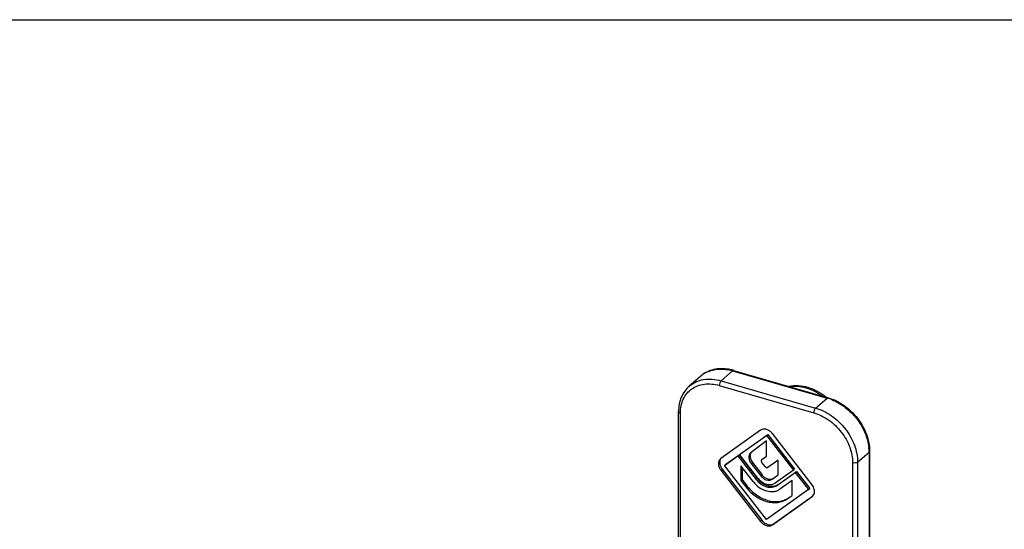
# Model space of a CAD drawing. Units: millimetres. Extents: x 0 to 420, y 0 to 297.
# Drawn here: x 283 to 364, y 255 to 297 of the extents above; entities that cross this region are included whole.
import ezdxf

# ---------------------------------------------------------------- set-up
doc = ezdxf.new("R2010")
doc.units = ezdxf.units.MM
doc.header["$LTSCALE"] = 23.1
doc.layers.get('0').update_dxf_attribs({"linetype": 'CONTINUOUS'})
doc.layers.add('COMPONENTI_DI_ASSIEME', color=7, linetype='CONTINUOUS')

msp = doc.modelspace()

# ---------------------------------------------------------------- linework, layer by layer
at = {"color": 7, "linetype": 'Continuous'}
msp.add_line((0, 297), (420, 297), dxfattribs=at)
at = {"layer": 'COMPONENTI_DI_ASSIEME', "color": 9, "linetype": 'Continuous'}
for p, q in [((341.803, 268.047), (340.853, 267.224)), ((341.803, 268.047), (349.598, 265.797)), ((340.853, 267.224), (348.648, 264.974)), ((340.703, 266.834), (348.498, 264.584)), ((348.648, 264.974), (349.598, 265.797)), ((337.499, 236.82), (337.499, 264.555)), ((352.112, 260.51), (353.062, 261.333)), ((353.062, 261.333), (353.062, 248.849)), ((340.842, 259.839), (340.942, 259.926)), ((343.341, 260.392), (343.441, 260.478)), ((351.702, 260.455), (351.702, 232.717)), ((352.112, 260.51), (352.112, 232.704)), ((343.743, 259.089), (343.843, 259.176)), ((344.135, 259.368), (344.235, 259.455)), ((345.066, 259.099), (345.166, 259.186)), ((342.886, 258.48), (342.986, 258.566)), ((345.458, 258.594), (345.558, 258.681)), ((346.315, 257.49), (346.415, 257.576)), ((348.358, 257.669), (348.391, 257.697)), ((344.111, 255.627), (344.211, 255.714)), ((345.09, 255.345), (345.19, 255.431))]:
    msp.add_line(p, q, dxfattribs=at)
at = {"layer": 'COMPONENTI_DI_ASSIEME', "color": 7, "linetype": 'Continuous'}
for p, q in [((341.886, 268.075), (349.681, 265.825)), ((339.185, 267.606), (338.235, 266.784)), ((337.349, 236.869), (337.349, 264.685)), ((344.111, 263.144), (340.842, 260.819)), ((342.386, 261.133), (344.6, 262.708)), ((344.6, 262.264), (343.333, 261.316)), ((344.383, 262.569), (344.7, 262.795)), ((344.6, 262.708), (344.7, 262.795)), ((344.6, 262.708), (346.815, 259.854)), ((344.6, 261.017), (344.6, 262.264)), ((344.7, 262.795), (346.915, 259.941)), ((348.358, 258.649), (345.09, 262.861)), ((353.102, 261.408), (353.102, 248.924)), ((340.842, 260.819), (340.809, 260.792)), ((341.136, 260.244), (342.239, 261.028)), ((341.236, 260.331), (342.339, 261.115)), ((342.239, 261.028), (342.339, 261.115)), ((342.239, 261.028), (343.743, 259.089)), ((342.339, 261.115), (343.843, 259.176)), ((343.89, 259.194), (342.386, 261.133)), ((343.333, 261.316), (343.309, 261.297)), ((344.216, 260.73), (344.6, 261.017)), ((345.57, 260.683), (344.723, 260.08)), ((345.57, 259.458), (345.57, 260.683)), ((340.842, 259.839), (344.111, 255.627)), ((340.942, 259.926), (344.211, 255.714)), ((341.136, 260.244), (341.236, 260.331)), ((344.6, 255.78), (341.136, 260.244)), ((342.494, 260.209), (342.494, 258.984)), ((343.498, 258.915), (342.494, 260.209)), ((342.594, 260.08), (342.594, 259.071)), ((343.341, 260.392), (344.135, 259.368)), ((343.441, 260.478), (344.235, 259.455)), ((344.478, 260.151), (344.218, 260.486)), ((346.815, 259.854), (345.311, 258.784)), ((346.815, 259.854), (346.915, 259.941)), ((342.494, 258.984), (342.594, 259.071)), ((342.494, 258.984), (342.886, 258.48)), ((342.594, 259.071), (342.986, 258.566)), ((345.066, 259.099), (345.57, 259.458)), ((345.458, 258.594), (346.962, 259.665)), ((346.707, 258.993), (345.703, 258.279)), ((346.707, 257.768), (346.707, 258.993)), ((346.947, 259.669), (347.062, 259.751)), ((346.962, 259.665), (347.062, 259.751)), ((346.962, 259.665), (348.065, 258.244)), ((347.062, 259.751), (348.165, 258.331)), ((348.065, 258.244), (344.6, 255.78)), ((348.065, 258.244), (348.165, 258.331)), ((345.09, 255.345), (348.358, 257.669)), ((345.19, 255.431), (348.386, 257.705)), ((346.315, 257.49), (346.707, 257.768)), ((348.358, 257.669), (348.392, 257.696))]:
    msp.add_line(p, q, dxfattribs=at)
at = {"layer": 'COMPONENTI_DI_ASSIEME', "color": 9, "linetype": 'Continuous'}
for centre, radius, start, end in [((340.684, 265.867), 2.296, 117.92029, 124.2422), ((340.698, 265.842), 2.326, 116.63023, 117.92771), ((340.664, 265.897), 2.261, 124.25164, 130.87929), ((348.513, 262.04), 3.91, 72.8923, 73.8963), ((348.46, 261.871), 4.088, 68.08451, 72.8772), ((349.364, 261.325), 3.698, 1.23759, 6.24641), ((349.588, 261.333), 3.473, 0.00217, 1.18475)]:
    msp.add_arc(centre, radius, start, end, dxfattribs=at)
at = {"layer": 'COMPONENTI_DI_ASSIEME', "color": 7, "linetype": 'Continuous'}
for centre, radius, start, end in [((340.848, 264.494), 3.728, 74.99087, 79.88218), ((340.815, 264.365), 3.862, 73.89677, 75.01368), ((344.249, 262.207), 1.066, 37.8275, 44.6632), ((345.281, 260.291), 1.819, 217.81141, 218.38447), ((345.317, 260.321), 1.866, 218.40579, 226.43904), ((345.105, 260.137), 1.538, 217.80289, 231.3318), ((345.051, 256.367), 1.065, 217.83915, 226.4432)]:
    msp.add_arc(centre, radius, start, end, dxfattribs=at)
for points, knots in [([(341.503, 268.165), (341.291, 268.203), (340.866, 268.239), (340.241, 268.165), (339.668, 267.959), (339.333, 267.735), (339.185, 267.606)], [0, 0, 0, 0, 0.263492, 0.515972, 0.76022, 1, 1, 1, 1]), ([(338.235, 266.784), (338.092, 266.661), (337.835, 266.377), (337.454, 265.689), (337.349, 265.086), (337.349, 264.685)], [0, 0, 0, 0, 0.241162, 0.486409, 1, 1, 1, 1]), ([(346.443, 266.766), (346.694, 266.82), (347.227, 266.858), (348.029, 266.712), (348.812, 266.383), (349.29, 266.059), (349.516, 265.874)], [0, 0, 0, 0, 0.233713, 0.478382, 0.734531, 1, 1, 1, 1]), ([(349.681, 265.825), (350.149, 265.69), (350.828, 265.349), (351.6, 264.712), (352.283, 263.954), (352.903, 262.864), (353.102, 261.881), (353.102, 261.408)], [0, 0, 0, 0, 0.246408, 0.375195, 0.505237, 0.760559, 1, 1, 1, 1]), ([(345.007, 262.956), (344.942, 263.022), (344.799, 263.134), (344.556, 263.231), (344.315, 263.242), (344.169, 263.185), (344.111, 263.144)], [0, 0, 0, 0, 0.280418, 0.543238, 0.781658, 1, 1, 1, 1]), ([(340.809, 260.792), (340.751, 260.743), (340.658, 260.606), (340.625, 260.352), (340.686, 260.083), (340.782, 259.916), (340.842, 259.839)], [0, 0, 0, 0, 0.217617, 0.454736, 0.717967, 1, 1, 1, 1]), ([(340.792, 260.724), (340.737, 260.606), (340.72, 260.305), (340.85, 260.045), (340.942, 259.926)], [0, 0, 0, 0, 0.464097, 1, 1, 1, 1]), ([(343.309, 261.297), (343.254, 261.25), (343.166, 261.12), (343.134, 260.879), (343.192, 260.623), (343.284, 260.465), (343.341, 260.392)], [0, 0, 0, 0, 0.217646, 0.454739, 0.71803, 1, 1, 1, 1]), ([(343.268, 261.156), (343.238, 261.048), (343.249, 260.796), (343.363, 260.578), (343.441, 260.478)], [0, 0, 0, 0, 0.47061, 1, 1, 1, 1]), ([(343.329, 261.292), (343.322, 261.281), (343.297, 261.239), (343.278, 261.192), (343.268, 261.156)], [0, 0, 0, 0, 0.24545, 1, 1, 1, 1]), ([(344.188, 260.7), (344.17, 260.671), (344.158, 260.589), (344.193, 260.518), (344.218, 260.486)], [0, 0, 0, 0, 0.459587, 1, 1, 1, 1]), ([(344.478, 260.151), (344.494, 260.131), (344.531, 260.095), (344.597, 260.062), (344.665, 260.054), (344.707, 260.069), (344.723, 260.08)], [0, 0, 0, 0, 0.27929, 0.544739, 0.784128, 1, 1, 1, 1]), ([(343.743, 259.089), (343.854, 258.946), (344.113, 258.696), (344.575, 258.464), (345.052, 258.408), (345.343, 258.513), (345.458, 258.594)], [0, 0, 0, 0, 0.279623, 0.544682, 0.783907, 1, 1, 1, 1]), ([(344.031, 258.969), (344.19, 258.817), (344.543, 258.58), (344.971, 258.507), (345.164, 258.532)], [0, 0, 0, 0, 0.529049, 1, 1, 1, 1]), ([(344.135, 259.368), (344.195, 259.29), (344.336, 259.155), (344.587, 259.029), (344.845, 258.998), (345.004, 259.055), (345.066, 259.099)], [0, 0, 0, 0, 0.279588, 0.54469, 0.783934, 1, 1, 1, 1]), ([(344.235, 259.455), (344.295, 259.377), (344.436, 259.242), (344.687, 259.115), (344.945, 259.086), (345.104, 259.142), (345.166, 259.186)], [0, 0, 0, 0, 0.27929, 0.544739, 0.784128, 1, 1, 1, 1]), ([(342.886, 258.48), (343.108, 258.193), (343.625, 257.694), (344.415, 257.296), (345.063, 257.169), (345.523, 257.173), (345.949, 257.276), (346.202, 257.409), (346.315, 257.49)], [0, 0, 0, 0, 0.278801, 0.543117, 0.666417, 0.782879, 0.893462, 1, 1, 1, 1]), ([(342.986, 258.566), (343.208, 258.279), (343.726, 257.781), (344.649, 257.314), (345.467, 257.222), (346.049, 257.362), (346.302, 257.496), (346.415, 257.576)], [0, 0, 0, 0, 0.279159, 0.54378, 0.782608, 0.893382, 1, 1, 1, 1]), ([(343.498, 258.915), (343.641, 258.731), (343.974, 258.41), (344.567, 258.11), (345.093, 258.051), (345.467, 258.141), (345.63, 258.227), (345.703, 258.279)], [0, 0, 0, 0, 0.279159, 0.54378, 0.782608, 0.893382, 1, 1, 1, 1]), ([(344.144, 258.936), (344.236, 258.863), (344.43, 258.742), (344.746, 258.647), (345.053, 258.652), (345.235, 258.73), (345.311, 258.784)], [0, 0, 0, 0, 0.279549, 0.54031, 0.778737, 1, 1, 1, 1]), ([(345.164, 258.532), (345.186, 258.534), (345.269, 258.548), (345.351, 258.573), (345.409, 258.597)], [0, 0, 0, 0, 0.255446, 1, 1, 1, 1]), ([(348.527, 257.896), (348.569, 258.013), (348.57, 258.294), (348.445, 258.538), (348.358, 258.649)], [0, 0, 0, 0, 0.467668, 1, 1, 1, 1]), ([(348.392, 257.696), (348.407, 257.709), (348.465, 257.766), (348.507, 257.839), (348.527, 257.896)], [0, 0, 0, 0, 0.246341, 1, 1, 1, 1]), ([(344.111, 255.627), (344.174, 255.546), (344.322, 255.403), (344.586, 255.27), (344.858, 255.238), (345.025, 255.298), (345.09, 255.345)], [0, 0, 0, 0, 0.279623, 0.544682, 0.783907, 1, 1, 1, 1]), ([(344.318, 255.596), (344.382, 255.534), (344.523, 255.43), (344.759, 255.342), (344.993, 255.335), (345.134, 255.391), (345.19, 255.431)], [0, 0, 0, 0, 0.280521, 0.542629, 0.781053, 1, 1, 1, 1])]:
    msp.add_open_spline(points, degree=3, knots=knots, dxfattribs=at)
at = {"layer": 'COMPONENTI_DI_ASSIEME', "color": 9, "linetype": 'Continuous'}
for points, knots in [([(339.656, 267.921), (339.809, 267.998), (340.14, 268.12), (340.867, 268.23), (341.437, 268.153), (341.803, 268.047)], [0, 0, 0, 0, 0.234574, 0.478303, 1, 1, 1, 1]), ([(341.886, 268.075), (341.88, 268.077), (341.85, 268.08), (341.821, 268.062), (341.803, 268.047)], [0, 0, 0, 0, 0.213842, 1, 1, 1, 1]), ([(338.235, 266.784), (338.397, 266.924), (338.771, 267.163), (339.422, 267.357), (340.134, 267.384), (340.614, 267.293), (340.853, 267.224)], [0, 0, 0, 0, 0.233269, 0.474346, 0.729041, 1, 1, 1, 1]), ([(340.853, 267.224), (340.831, 267.204), (340.789, 267.151), (340.728, 267.022), (340.703, 266.91), (340.703, 266.834)], [0, 0, 0, 0, 0.21156, 0.469362, 1, 1, 1, 1]), ([(337.499, 264.555), (337.499, 264.758), (337.537, 265.156), (337.718, 265.712), (338.017, 266.19), (338.288, 266.443), (338.435, 266.549)], [0, 0, 0, 0, 0.266849, 0.519721, 0.762048, 1, 1, 1, 1]), ([(338.435, 266.549), (338.585, 266.655), (338.92, 266.832), (339.689, 267.018), (340.309, 266.948), (340.703, 266.834)], [0, 0, 0, 0, 0.233895, 0.476429, 1, 1, 1, 1]), ([(346.488, 266.748), (346.708, 266.784), (347.173, 266.8), (347.876, 266.667), (348.576, 266.386), (349.014, 266.113), (349.225, 265.957)], [0, 0, 0, 0, 0.229161, 0.472883, 0.730735, 1, 1, 1, 1]), ([(349.681, 265.825), (349.675, 265.827), (349.644, 265.83), (349.615, 265.812), (349.598, 265.797)], [0, 0, 0, 0, 0.213842, 1, 1, 1, 1]), ([(349.985, 265.663), (350.384, 265.503), (351.149, 265.054), (352.088, 264.113), (352.762, 262.982), (352.995, 262.141), (353.04, 261.727)], [0, 0, 0, 0, 0.247691, 0.504943, 0.759515, 1, 1, 1, 1]), ([(337.349, 264.685), (337.349, 264.657), (337.38, 264.611), (337.439, 264.576), (337.478, 264.561), (337.499, 264.555)], [0, 0, 0, 0, 0.407901, 0.681244, 1, 1, 1, 1]), ([(348.648, 264.974), (348.625, 264.954), (348.583, 264.901), (348.522, 264.772), (348.498, 264.66), (348.498, 264.584)], [0, 0, 0, 0, 0.21156, 0.469362, 1, 1, 1, 1]), ([(348.648, 264.974), (349.12, 264.838), (350.042, 264.374), (351.152, 263.303), (351.908, 261.977), (352.112, 260.985), (352.112, 260.51)], [0, 0, 0, 0, 0.246091, 0.505616, 0.761998, 1, 1, 1, 1]), ([(348.498, 264.584), (348.934, 264.458), (349.787, 264.029), (350.814, 263.039), (351.514, 261.812), (351.702, 260.895), (351.702, 260.455)], [0, 0, 0, 0, 0.246099, 0.505617, 0.761991, 1, 1, 1, 1]), ([(353.102, 261.408), (353.102, 261.401), (353.098, 261.372), (353.078, 261.347), (353.062, 261.333)], [0, 0, 0, 0, 0.227795, 1, 1, 1, 1]), ([(352.112, 260.51), (352.089, 260.491), (352.029, 260.46), (351.891, 260.428), (351.775, 260.434), (351.702, 260.455)], [0, 0, 0, 0, 0.208987, 0.463339, 1, 1, 1, 1])]:
    msp.add_open_spline(points, degree=3, knots=knots, dxfattribs=at)
at = {"layer": 'COMPONENTI_DI_ASSIEME', "color": 7, "linetype": 'Continuous'}
for points in [[(344.216, 260.73), (344.205, 260.722), (344.196, 260.711), (344.188, 260.7)], [(345.409, 258.597), (345.461, 258.62), (345.511, 258.648), (345.558, 258.681)]]:
    msp.add_open_spline(points, degree=3, dxfattribs=at)

doc.saveas('drawing.dxf')
